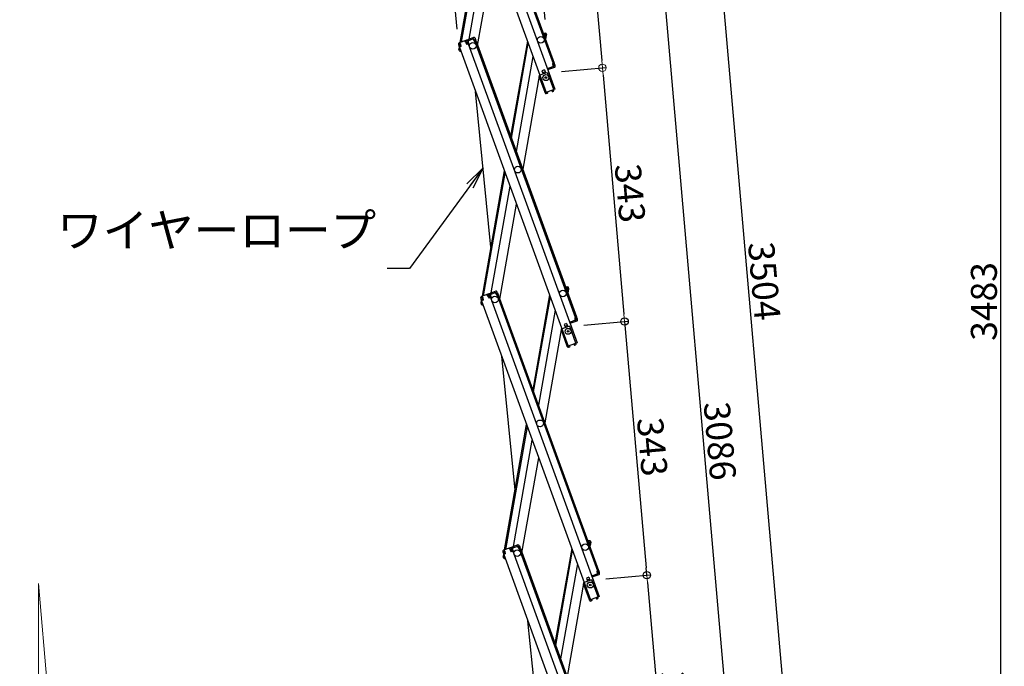
# Model space of a CAD drawing. Extents: x 5100 to 9100, y -3400 to -630.
# Drawn here: x 6643 to 7306, y -2412 to -1977 of the extents above; entities that cross this region are included whole.
import ezdxf

# ---------------------------------------------------------------- set-up
doc = ezdxf.new("R2010")
doc.units = 0
doc.header["$LTSCALE"] = 10
doc.header["$MEASUREMENT"] = 0
doc.layers.get('0').update_dxf_attribs({"color": 4, "linetype": 'CONTINUOUS'})
doc.layers.get('DEFPOINTS').update_dxf_attribs({"linetype": 'CONTINUOUS'})
doc.layers.add('SUNPOU', color=7, linetype='CONTINUOUS', lineweight=18)
doc.styles.get("Standard").update_dxf_attribs({"font": 'simplex.shx', "width": 0.7, "bigfont": 'bigfont.shx'})
doc.dimstyles.new('一般寸法', dxfattribs={"dimscale": 5, "dimtxt": 3.5, "dimasz": 1, "dimexe": 0.5, "dimexo": 2, "dimgap": 0.5, "dimtad": 1, "dimdec": 0, "dimzin": 9, "dimdsep": 46, "dimtxsty": 'Standard', "dimblk1": 'ORIGIN', "dimblk2": 'ORIGIN', "dimsah": 1, "dimcen": 1, "dimclrd": 11, "dimclre": 11, "dimclrt": 2, "dimadec": 0, "dimazin": 2, "dimtfac": 1, "dimtdec": 0, "dimtmove": 2, "dimatfit": 3, "dimldrblk": 'OPEN', "dimfxl": 0, "dimtolj": 1, "dimtzin": 9, "dimarcsym": 0})

# ---------------------------------------------------------------- blocks, each defined once
blk = doc.blocks.new('_ORIGIN')
at = {"color": 0, "linetype": 'ByBlock'}
blk.add_line((0, 0), (-1, 0), dxfattribs=at)
blk.add_circle((0, 0), 0.5, dxfattribs=at)
blk = doc.blocks.new('*D42')
at = {"layer": 'DEFPOINTS', "color": 0}
for p in [(6887.93, -1295.73), (7209.22, -3026.55), (7087.22, -3037.22)]:
    blk.add_point(p, dxfattribs=at)
at = {"layer": 'SUNPOU', "color": 11, "lineweight": -2}
for p, q in [((6897.89, -1294.86), (7058.99, -1280.76)), ((7056.94, -1285.96), (7208.78, -3021.57)), ((7097.18, -3036.35), (7211.71, -3026.33))]:
    blk.add_line(p, q, dxfattribs=at)
at = {"layer": 'SUNPOU', "color": 11, "lineweight": -2, "xscale": 5, "yscale": 5, "zscale": 5}
for p, rotation in [((7056.5, -1280.98), 94.99999999997216), ((7209.22, -3026.55), 274.9999999999721)]:
    blk.add_blockref('_ORIGIN', p, dxfattribs=dict(at, rotation=rotation))
at = {"layer": 'SUNPOU', "color": 2, "insert": (7144.07, -2152.78), "char_height": 17.5, "attachment_point": 5, "rotation": 275}
blk.add_mtext('\\A1;3504', dxfattribs=at)
blk = doc.blocks.new('_OPEN')
at = {"color": 0, "linetype": 'ByBlock'}
for p, q in [((-1, 0.167), (0, 0)), ((0, 0), (-1, -0.167)), ((0, 0), (-1, 0))]:
    blk.add_line(p, q, dxfattribs=at)
blk = doc.blocks.new('*D46')
at = {"layer": 'DEFPOINTS', "color": 0}
for p in [(6982.62, -1841.63), (6997.56, -2012.43), (7035.01, -2009.15)]:
    blk.add_point(p, dxfattribs=at)
at = {"layer": 'SUNPOU', "color": 11, "lineweight": -2}
for p, q in [((6992.58, -1840.76), (7022.56, -1838.13)), ((7020.51, -1843.33), (7034.58, -2004.17)), ((7007.53, -2011.56), (7037.5, -2008.93))]:
    blk.add_line(p, q, dxfattribs=at)
at = {"layer": 'SUNPOU', "color": 11, "lineweight": -2, "xscale": 5, "yscale": 5, "zscale": 5}
for p, rotation in [((7020.07, -1838.35), 94.99999999997216), ((7035.01, -2009.15), 274.9999999999721)]:
    blk.add_blockref('_ORIGIN', p, dxfattribs=dict(at, rotation=rotation))
at = {"layer": 'SUNPOU', "color": 2, "insert": (7038.75, -1922.77), "char_height": 17.5, "attachment_point": 5, "rotation": 275}
blk.add_mtext('\\A1;343', dxfattribs=at)
blk = doc.blocks.new('*D47')
at = {"layer": 'DEFPOINTS', "color": 0}
for p in [(6997.56, -2012.43), (7049.96, -2179.95), (7012.51, -2183.23)]:
    blk.add_point(p, dxfattribs=at)
at = {"layer": 'SUNPOU', "color": 11, "lineweight": -2}
for p, q in [((7007.53, -2011.56), (7037.5, -2008.93)), ((7035.45, -2014.13), (7049.52, -2174.97)), ((7022.47, -2182.36), (7052.45, -2179.73))]:
    blk.add_line(p, q, dxfattribs=at)
at = {"layer": 'SUNPOU', "color": 11, "lineweight": -2, "xscale": 5, "yscale": 5, "zscale": 5}
for p, rotation in [((7035.01, -2009.15), 94.99999999997216), ((7049.96, -2179.95), 274.9999999999721)]:
    blk.add_blockref('_ORIGIN', p, dxfattribs=dict(at, rotation=rotation))
at = {"layer": 'SUNPOU', "color": 2, "insert": (7053.69, -2093.57), "char_height": 17.5, "attachment_point": 5, "rotation": 275}
blk.add_mtext('\\A1;343', dxfattribs=at)
blk = doc.blocks.new('*D48')
at = {"layer": 'DEFPOINTS', "color": 0}
for p in [(6994.27, -1951.59), (6997.33, -1986.56), (6938.02, -1993.19)]:
    blk.add_point(p, dxfattribs=at)
at = {"layer": 'SUNPOU', "color": 11, "lineweight": -2}
for p, q in [((6996.46, -1976.59), (6994.06, -1949.1)), ((6937.15, -1983.23), (6934.62, -1954.3)), ((6939.82, -1956.35), (6989.29, -1952.03))]:
    blk.add_line(p, q, dxfattribs=at)
at = {"layer": 'SUNPOU', "color": 11, "lineweight": -2, "xscale": 5, "yscale": 5, "zscale": 5}
for p, rotation in [((6994.27, -1951.59), 4.999999999973634), ((6934.84, -1956.79), 184.9999999999737)]:
    blk.add_blockref('_ORIGIN', p, dxfattribs=dict(at, rotation=rotation))
at = {"layer": 'SUNPOU', "color": 2, "insert": (6917.33, -1944.74), "char_height": 17.5, "attachment_point": 5, "rotation": 5}
blk.add_mtext('\\A1;119', dxfattribs=at)
blk = doc.blocks.new('*D49')
at = {"layer": 'DEFPOINTS', "color": 0}
for p in [(6952.74, -1500.03), (7170.23, -3029.96), (7087.22, -3037.22)]:
    blk.add_point(p, dxfattribs=at)
at = {"layer": 'SUNPOU', "color": 11, "lineweight": -2}
for p, q in [((6962.7, -1499.16), (7038.24, -1492.55)), ((7036.18, -1497.75), (7169.8, -3024.98)), ((7097.18, -3036.35), (7172.72, -3029.74))]:
    blk.add_line(p, q, dxfattribs=at)
at = {"layer": 'SUNPOU', "color": 11, "lineweight": -2, "xscale": 5, "yscale": 5, "zscale": 5}
for p, rotation in [((7035.75, -1492.77), 94.99999999999994), ((7170.23, -3029.96), 274.9999999999999)]:
    blk.add_blockref('_ORIGIN', p, dxfattribs=dict(at, rotation=rotation))
at = {"layer": 'SUNPOU', "color": 2, "insert": (7114.2, -2260.38), "char_height": 17.5, "attachment_point": 5, "rotation": 275}
blk.add_mtext('\\A1;3086', dxfattribs=at)
blk = doc.blocks.new('*D50')
at = {"color": 11, "lineweight": -2}
for p, q in [((7022.47, -2182.36), (7052.45, -2179.73)), ((7050.39, -2184.93), (7064.46, -2345.77)), ((7037.41, -2353.16), (7067.39, -2350.53))]:
    blk.add_line(p, q, dxfattribs=at)
at = {"layer": 'DEFPOINTS', "color": 0}
for p in [(7012.51, -2183.23), (7064.9, -2350.75), (7027.45, -2354.03)]:
    blk.add_point(p, dxfattribs=at)
at = {"color": 11, "lineweight": -2, "xscale": 5, "yscale": 5, "zscale": 5}
for p, rotation in [((7049.96, -2179.95), 94.99999999997216), ((7064.9, -2350.75), 274.9999999999721)]:
    blk.add_blockref('_ORIGIN', p, dxfattribs=dict(at, rotation=rotation))
at = {"color": 2, "insert": (7068.64, -2264.37), "char_height": 17.5, "attachment_point": 5, "rotation": 275}
blk.add_mtext('\\A1;343', dxfattribs=at)
blk = doc.blocks.new('*D51')
at = {"layer": 'DEFPOINTS', "color": 0}
for p in [(6887.93, -1295.73), (7087.22, -3037.22), (7303.16, -3037.22)]:
    blk.add_point(p, dxfattribs=at)
at = {"layer": 'SUNPOU', "color": 11, "lineweight": -2}
for p, q in [((6897.93, -1295.73), (7305.66, -1295.73)), ((7303.16, -1300.73), (7303.16, -3032.22)), ((7097.22, -3037.22), (7305.66, -3037.22))]:
    blk.add_line(p, q, dxfattribs=at)
at = {"layer": 'SUNPOU', "color": 11, "lineweight": -2, "xscale": 5, "yscale": 5, "zscale": 5}
for p, rotation in [((7303.16, -1295.73), 90), ((7303.16, -3037.22), 270)]:
    blk.add_blockref('_ORIGIN', p, dxfattribs=dict(at, rotation=rotation))
at = {"layer": 'SUNPOU', "color": 2, "insert": (7291.91, -2166.48), "char_height": 17.5, "attachment_point": 5, "rotation": 90}
blk.add_mtext('\\A1;3483', dxfattribs=at)
blk = doc.blocks.new('*D52')
at = {"layer": 'DEFPOINTS', "color": 0}
for p in [(7027.45, -2354.03), (7042.39, -2524.83), (7079.84, -2521.55)]:
    blk.add_point(p, dxfattribs=at)
at = {"layer": 'SUNPOU', "color": 11, "lineweight": -2}
for p, q in [((7037.41, -2353.16), (7067.39, -2350.53)), ((7065.34, -2355.73), (7079.41, -2516.57)), ((7052.36, -2523.96), (7082.33, -2521.33))]:
    blk.add_line(p, q, dxfattribs=at)
at = {"layer": 'SUNPOU', "color": 11, "lineweight": -2, "xscale": 5, "yscale": 5, "zscale": 5}
for p, rotation in [((7064.9, -2350.75), 94.99999999997216), ((7079.84, -2521.55), 274.9999999999721)]:
    blk.add_blockref('_ORIGIN', p, dxfattribs=dict(at, rotation=rotation))
at = {"layer": 'SUNPOU', "color": 2, "insert": (7083.58, -2435.17), "char_height": 17.5, "attachment_point": 5, "rotation": 275}
blk.add_mtext('\\A1;343', dxfattribs=at)
blk = doc.blocks.new('*D57')
at = {"layer": 'DEFPOINTS', "color": 0}
for p in [(6655.24, -2356.31), (6655.24, -2356.31), (6690.72, -2761.83), (6655.24, -2769.55), (6669.42, -2843.42)]:
    blk.add_point(p, dxfattribs=at)
at = {"layer": 'SUNPOU', "color": 11, "lineweight": -2}
for p, q in [((6691.59, -2771.79), (6697.93, -2844.26)), ((6655.24, -2779.55), (6655.24, -2846.13))]:
    blk.add_line(p, q, dxfattribs=at)
blk.add_arc((6655.24, -2356.31), 487.32, 270.58787, 274.41213, dxfattribs=at)
at = {"layer": 'SUNPOU', "color": 11, "lineweight": -2, "xscale": 5, "yscale": 5, "zscale": 5}
for p, rotation in [((6655.24, -2843.63), 180.2939364334392), ((6697.72, -2841.77), 4.70606356656063)]:
    blk.add_blockref('_ORIGIN', p, dxfattribs=dict(at, rotation=rotation))
at = {"layer": 'SUNPOU', "color": 2, "insert": (6677.1, -2856.9), "char_height": 17.5, "attachment_point": 5, "rotation": 2.5}
blk.add_mtext('\\A1;5°±3°', dxfattribs=at)

msp = doc.modelspace()

# ---------------------------------------------------------------- linework, layer by layer
for p, q in [((6929.76, -1822.25), (7003.04, -2023.58)), ((6934.22, -1820.63), (7001.8, -2006.31)), ((6934.97, -1820.35), (7002.56, -2006.04)), ((6923.79, -1824.42), (6997.07, -2025.75)), ((6939.24, -1992.11), (6954.11, -1907.74)), ((6940.11, -1991.8), (6954.66, -1909.24)), ((6945.26, -1989.92), (6957.91, -1918.17)), ((6950.98, -1994.07), (6962.25, -1930.1)), ((6948.22, -1988.84), (6943.76, -1990.47)), ((6947.91, -1989.81), (6947.64, -1989.06)), ((6995.1, -1985.56), (6996.67, -1985.84)), ((6995.89, -1986.71), (6996.06, -1985.73)), ((6995.89, -1986.71), (6995.96, -1987.92)), ((6996.54, -1986.63), (6995.92, -1986.52)), ((6996.19, -1988.55), (6996.99, -1988.69)), ((6996.54, -1986.63), (6996.24, -1988.3)), ((6996.24, -1988.3), (6997.03, -1988.44)), ((6997.2, -1987.45), (6996.74, -1990.06)), ((6997.32, -1986.77), (6997.03, -1988.44)), ((6997.2, -1987.45), (6997.03, -1988.44)), ((6997.2, -1987.45), (6997.03, -1988.44)), ((6938.07, -1993.39), (6938.65, -1994.99)), ((6938.31, -1994.05), (6938.65, -1994.99)), ((6938.38, -1996.98), (6938.68, -1995.3)), ((6938.5, -1996.29), (6938.68, -1995.3)), ((6943.01, -1990.74), (6938.54, -1992.37)), ((6939.4, -1994.72), (6938.65, -1994.99)), ((6938.68, -1995.3), (6938.74, -1994.96)), ((6938.77, -1995.32), (6938.68, -1995.3)), ((6939.67, -1994.88), (6938.73, -1995.22)), ((6938.73, -1995.22), (7012.01, -2196.55)), ((6938.82, -1993.12), (6939.41, -1992.9)), ((6938.82, -1993.12), (6939.4, -1994.72)), ((6938.98, -1993.57), (6939.08, -1993.02)), ((6939.47, -1993.09), (6939.13, -1992.15)), ((6939.47, -1993.09), (6939.67, -1994.88)), ((6942.76, -1991.89), (6942.42, -1990.96)), ((6943.28, -1991.49), (6942.69, -1991.71)), ((6942.76, -1991.89), (6943.76, -1993.39)), ((6943.28, -1991.49), (6943.86, -1993.09)), ((6944.89, -1992.98), (6943.76, -1993.39)), ((6943.86, -1993.09), (6944.62, -1992.82)), ((6948.5, -1989.59), (6944.03, -1991.22)), ((6944.03, -1991.22), (6944.62, -1992.82)), ((6944.03, -1991.22), (6944.62, -1992.82)), ((6944.27, -1991.88), (6944.62, -1992.82)), ((6944.62, -1991.01), (6944.35, -1990.25)), ((6944.86, -1990.92), (6944.58, -1990.17)), ((6944.69, -1991.19), (6944.62, -1991.01)), ((6944.69, -1991.19), (6944.89, -1992.98)), ((6944.89, -1992.98), (6944.7, -1993.05)), ((6944.7, -1993.05), (7017.98, -2194.38)), ((6947.68, -1989.89), (6947.4, -1989.14)), ((6947.98, -1990), (6947.91, -1989.81)), ((6947.98, -1990), (6948.98, -1991.5)), ((6948.5, -1989.59), (6949.08, -1991.19)), ((6948.98, -1991.5), (6949.92, -1991.15)), ((6949.08, -1991.19), (6949.83, -1990.92)), ((6949.16, -1991.43), (7016.75, -2177.11)), ((6949.25, -1989.32), (6949.83, -1990.92)), ((6949.92, -1991.15), (7017.5, -2176.84)), ((6984.47, -1991.14), (6973.19, -2055.1)), ((6973.74, -2056.6), (6985.02, -1992.64)), ((6939.03, -1997.9), (6939.75, -1998.03)), ((6939.17, -1997.11), (6939.25, -1996.64)), ((6939.17, -1997.11), (6939.44, -1997.16)), ((6939.68, -1997.82), (6939.64, -1998.01)), ((6988.27, -2001.57), (6976.99, -2065.53)), ((7002.47, -2008.14), (6998.48, -2009.6)), ((7001.81, -2008.38), (6998.48, -2009.6)), ((7002.74, -2008.9), (6998.75, -2010.35)), ((7001.62, -2006.38), (7002.56, -2006.04)), ((7001.82, -2008.17), (7001.62, -2006.38)), ((7001.65, -2008.44), (7001.92, -2009.19)), ((7001.82, -2008.17), (7001.88, -2008.36)), ((7001.88, -2008.36), (7002.16, -2009.11)), ((7001.89, -2006.55), (7002.64, -2006.27)), ((7002.47, -2008.14), (7001.89, -2006.55)), ((7002.64, -2006.27), (7002.98, -2007.21)), ((7003.22, -2007.87), (7002.64, -2006.27)), ((6992.61, -2013.5), (6981.33, -2077.47)), ((6996.36, -2025.85), (6992.44, -2015.09)), ((6997.29, -2012.48), (6992.92, -2014.07)), ((6995.96, -2010.51), (6994.32, -2011.11)), ((6994.32, -2011.11), (6995.11, -2013.27)), ((6996.48, -2011.92), (6994.83, -2012.52)), ((6995.96, -2010.51), (6996.75, -2012.67)), ((6998.41, -2009.41), (6997.94, -2009.58)), ((6998.28, -2010.52), (7003.04, -2023.58)), ((7002.28, -2023.86), (6998.32, -2012.95)), ((6998.41, -2009.41), (6998.75, -2010.35)), ((6959.98, -2130), (6949.59, -2025.05)), ((6996.36, -2025.85), (6997.02, -2025.61)), ((6996.43, -2026.04), (6996.36, -2025.85)), ((7003.04, -2023.58), (6997.07, -2025.75)), ((6997.18, -2025.77), (6997.16, -2025.72)), ((6998, -2025.69), (6997.18, -2025.77)), ((6997.83, -2026.51), (6997.25, -2026.56)), ((6997.83, -2026.51), (6998.05, -2026.24)), ((6998, -2025.69), (6998.05, -2026.24)), ((7000.87, -2024.65), (7001.55, -2024.18)), ((7000.87, -2024.65), (7001.19, -2025.1)), ((7001.19, -2025.1), (7001.53, -2025.16)), ((7001.55, -2024.18), (7001.53, -2024.13)), ((7001.53, -2025.16), (7002.01, -2024.83)), ((7002.3, -2023.9), (7002.28, -2023.86)), ((6954.18, -2162.91), (6969.06, -2078.54)), ((6955.05, -2162.6), (6969.61, -2080.04)), ((6960.2, -2160.72), (6972.85, -2088.97)), ((6965.92, -2164.87), (6977.2, -2100.9)), ((6963.17, -2159.64), (6958.7, -2161.27)), ((6963.44, -2160.39), (6958.98, -2162.02)), ((6959.56, -2161.81), (6959.29, -2161.05)), ((6959.8, -2161.72), (6959.53, -2160.97)), ((6962.62, -2160.69), (6962.34, -2159.94)), ((6962.85, -2160.61), (6962.58, -2159.86)), ((6962.92, -2160.8), (6962.85, -2160.61)), ((6962.92, -2160.8), (6963.92, -2162.3)), ((6963.44, -2160.39), (6964.02, -2161.99)), ((6964.19, -2160.12), (6964.77, -2161.72)), ((7010.05, -2156.36), (7011.62, -2156.64)), ((7010.83, -2157.51), (7011, -2156.53)), ((7010.83, -2157.51), (7010.91, -2158.72)), ((7011.48, -2157.43), (7010.86, -2157.32)), ((7011.13, -2159.34), (7011.93, -2159.48)), ((7011.48, -2157.43), (7011.18, -2159.1)), ((7011.18, -2159.1), (7011.97, -2159.24)), ((7012.15, -2158.25), (7011.69, -2160.86)), ((7012.27, -2157.56), (7011.97, -2159.24)), ((7012.15, -2158.25), (7011.97, -2159.24)), ((7012.15, -2158.25), (7011.97, -2159.24)), ((6953.01, -2164.19), (6953.59, -2165.79)), ((6953.25, -2164.85), (6953.59, -2165.79)), ((6953.32, -2167.77), (6953.62, -2166.1)), ((6953.44, -2167.09), (6953.62, -2166.1)), ((6957.95, -2161.54), (6953.49, -2163.17)), ((6954.34, -2165.51), (6953.59, -2165.79)), ((6953.62, -2166.1), (6953.68, -2165.76)), ((6953.71, -2166.12), (6953.62, -2166.1)), ((6954.62, -2165.68), (6953.68, -2166.02)), ((6953.68, -2166.02), (7026.95, -2367.35)), ((6953.76, -2163.92), (6954.35, -2163.7)), ((6953.76, -2163.92), (6954.34, -2165.51)), ((6953.92, -2164.36), (6954.02, -2163.82)), ((6954.42, -2163.89), (6954.08, -2162.95)), ((6954.11, -2167.91), (6954.19, -2167.44)), ((6954.11, -2167.91), (6954.38, -2167.96)), ((6954.42, -2163.89), (6954.62, -2165.68)), ((6957.71, -2162.69), (6957.36, -2161.75)), ((6958.22, -2162.29), (6957.64, -2162.51)), ((6957.71, -2162.69), (6958.7, -2164.19)), ((6958.22, -2162.29), (6958.81, -2163.89)), ((6959.83, -2163.78), (6958.7, -2164.19)), ((6958.81, -2163.89), (6959.56, -2163.62)), ((6958.98, -2162.02), (6959.56, -2163.62)), ((6958.98, -2162.02), (6959.56, -2163.62)), ((6959.22, -2162.68), (6959.56, -2163.62)), ((6959.63, -2161.99), (6959.56, -2161.81)), ((6959.63, -2161.99), (6959.83, -2163.78)), ((6959.83, -2163.78), (6959.64, -2163.85)), ((6959.64, -2163.85), (7032.92, -2365.18)), ((6963.92, -2162.3), (6964.86, -2161.95)), ((6964.02, -2161.99), (6964.77, -2161.72)), ((6964.11, -2162.23), (7031.69, -2347.91)), ((6964.86, -2161.95), (7032.44, -2347.64)), ((6999.41, -2161.94), (6988.13, -2225.9)), ((6988.68, -2227.4), (6999.96, -2163.44)), ((6953.97, -2168.7), (6954.7, -2168.83)), ((6954.62, -2168.62), (6954.59, -2168.81)), ((7003.21, -2172.37), (6991.93, -2236.33)), ((7010.91, -2181.31), (7009.26, -2181.91)), ((7010.91, -2181.31), (7011.69, -2183.47)), ((7013.35, -2180.21), (7012.88, -2180.38)), ((7013.22, -2181.32), (7017.98, -2194.38)), ((7013.35, -2180.21), (7013.69, -2181.15)), ((7017.41, -2178.94), (7013.42, -2180.4)), ((7016.76, -2179.18), (7013.42, -2180.4)), ((7017.69, -2179.69), (7013.69, -2181.15)), ((7016.56, -2177.18), (7017.5, -2176.84)), ((7016.76, -2178.97), (7016.56, -2177.18)), ((7016.59, -2179.24), (7016.87, -2179.99)), ((7016.76, -2178.97), (7016.83, -2179.16)), ((7016.83, -2177.35), (7017.58, -2177.07)), ((7017.41, -2178.94), (7016.83, -2177.35)), ((7016.83, -2179.16), (7017.1, -2179.91)), ((7017.58, -2177.07), (7017.93, -2178.01)), ((7018.17, -2178.67), (7017.58, -2177.07)), ((7007.55, -2184.3), (6996.27, -2248.26)), ((7011.3, -2196.65), (7007.39, -2185.89)), ((7012.23, -2183.28), (7007.86, -2184.87)), ((7009.26, -2181.91), (7010.05, -2184.07)), ((7011.42, -2182.72), (7009.78, -2183.32)), ((7017.23, -2194.65), (7013.26, -2183.75)), ((7017.98, -2194.38), (7012.01, -2196.55)), ((7017.24, -2194.7), (7017.23, -2194.65)), ((7011.3, -2196.65), (7011.96, -2196.41)), ((7011.37, -2196.84), (7011.3, -2196.65)), ((7012.12, -2196.57), (7012.11, -2196.52)), ((7012.95, -2196.49), (7012.12, -2196.57)), ((7012.77, -2197.31), (7012.19, -2197.36)), ((7012.77, -2197.31), (7013, -2197.04)), ((7012.95, -2196.49), (7013, -2197.04)), ((7015.81, -2195.45), (7016.49, -2194.98)), ((7015.81, -2195.45), (7016.13, -2195.9)), ((7016.13, -2195.9), (7016.48, -2195.96)), ((7016.49, -2194.98), (7016.47, -2194.93)), ((7016.48, -2195.96), (7016.95, -2195.63)), ((6976.19, -2293.63), (6967.25, -2203.3)), ((6969.12, -2333.71), (6984, -2249.34)), ((6969.99, -2333.4), (6984.55, -2250.84)), ((6975.15, -2331.52), (6987.8, -2259.77)), ((6980.86, -2335.67), (6992.14, -2271.7)), ((7024.99, -2327.16), (7026.56, -2327.44)), ((6972.89, -2332.34), (6968.43, -2333.96)), ((6969.36, -2334.69), (6969.02, -2333.75)), ((6972.65, -2333.49), (6972.31, -2332.55)), ((6973.17, -2333.09), (6972.58, -2333.31)), ((6972.65, -2333.49), (6973.65, -2334.99)), ((6973.17, -2333.09), (6973.75, -2334.69)), ((6978.11, -2330.44), (6973.65, -2332.07)), ((6978.38, -2331.19), (6973.92, -2332.82)), ((6973.92, -2332.82), (6974.5, -2334.42)), ((6973.92, -2332.82), (6974.5, -2334.42)), ((6974.16, -2333.48), (6974.5, -2334.42)), ((6974.51, -2332.6), (6974.23, -2331.85)), ((6974.74, -2332.52), (6974.47, -2331.77)), ((6974.58, -2332.79), (6974.51, -2332.6)), ((6974.58, -2332.79), (6974.77, -2334.58)), ((6977.56, -2331.49), (6977.29, -2330.74)), ((6977.8, -2331.41), (6977.52, -2330.66)), ((6977.86, -2331.6), (6977.8, -2331.41)), ((6977.86, -2331.6), (6978.86, -2333.09)), ((6978.38, -2331.19), (6978.96, -2332.79)), ((6978.86, -2333.09), (6979.8, -2332.75)), ((6978.96, -2332.79), (6979.72, -2332.52)), ((6979.05, -2333.03), (7046.63, -2518.71)), ((6979.14, -2330.92), (6979.72, -2332.52)), ((6979.8, -2332.75), (7047.39, -2518.44)), ((7014.36, -2332.74), (7003.08, -2396.7)), ((7025.77, -2328.31), (7025.95, -2327.33)), ((7025.77, -2328.31), (7025.85, -2329.52)), ((7026.42, -2328.22), (7025.81, -2328.12)), ((7026.08, -2330.14), (7026.87, -2330.28)), ((7026.42, -2328.22), (7026.13, -2329.9)), ((7026.13, -2329.9), (7026.91, -2330.04)), ((7027.09, -2329.05), (7026.63, -2331.66)), ((7027.21, -2328.36), (7026.91, -2330.04)), ((7027.09, -2329.05), (7026.91, -2330.04)), ((7027.09, -2329.05), (7026.91, -2330.04)), ((6967.95, -2334.99), (6968.53, -2336.59)), ((6968.19, -2335.65), (6968.53, -2336.59)), ((6968.27, -2338.57), (6968.56, -2336.9)), ((6968.39, -2337.88), (6968.56, -2336.9)), ((6969.29, -2336.31), (6968.53, -2336.59)), ((6968.56, -2336.9), (6968.62, -2336.56)), ((6968.65, -2336.92), (6968.56, -2336.9)), ((6969.56, -2336.48), (6968.62, -2336.82)), ((6968.62, -2336.82), (7041.9, -2538.15)), ((6968.7, -2334.72), (6969.29, -2334.5)), ((6968.7, -2334.72), (6969.29, -2336.31)), ((6968.87, -2335.16), (6968.96, -2334.62)), ((6968.92, -2339.5), (6969.64, -2339.63)), ((6969.05, -2338.71), (6969.14, -2338.24)), ((6969.05, -2338.71), (6969.33, -2338.76)), ((6969.36, -2334.69), (6969.56, -2336.48)), ((6969.56, -2339.42), (6969.53, -2339.61)), ((6974.77, -2334.58), (6973.65, -2334.99)), ((6973.75, -2334.69), (6974.5, -2334.42)), ((6974.77, -2334.58), (6974.59, -2334.65)), ((6974.59, -2334.65), (7047.86, -2535.98)), ((7003.62, -2398.2), (7014.9, -2334.24)), ((7018.15, -2343.17), (7006.87, -2407.13)), ((7025.85, -2352.11), (7024.21, -2352.71)), ((7024.21, -2352.71), (7024.99, -2354.87)), ((7026.36, -2353.52), (7024.72, -2354.12)), ((7025.85, -2352.11), (7026.64, -2354.27)), ((7028.3, -2351.01), (7027.83, -2351.18)), ((7028.17, -2352.12), (7032.92, -2365.18)), ((7028.3, -2351.01), (7028.64, -2351.95)), ((7032.36, -2349.74), (7028.36, -2351.2)), ((7031.7, -2349.98), (7028.36, -2351.2)), ((7032.63, -2350.49), (7028.64, -2351.95)), ((7031.5, -2347.98), (7032.44, -2347.64)), ((7031.7, -2349.77), (7031.5, -2347.98)), ((7031.54, -2350.04), (7031.81, -2350.79)), ((7031.7, -2349.77), (7031.77, -2349.96)), ((7031.77, -2349.96), (7032.04, -2350.71)), ((7031.78, -2348.14), (7032.53, -2347.87)), ((7032.36, -2349.74), (7031.78, -2348.14)), ((7032.53, -2347.87), (7032.87, -2348.81)), ((7033.11, -2349.47), (7032.53, -2347.87)), ((7022.5, -2355.1), (7011.22, -2419.06)), ((7026.25, -2367.45), (7022.33, -2356.69)), ((7027.18, -2354.08), (7022.81, -2355.67)), ((7032.17, -2365.45), (7028.2, -2354.55)), ((7032.92, -2365.18), (7026.95, -2367.35)), ((7030.76, -2366.25), (7031.44, -2365.77)), ((7030.76, -2366.25), (7031.07, -2366.7)), ((7031.07, -2366.7), (7031.42, -2366.76)), ((7031.44, -2365.77), (7031.42, -2365.73)), ((7031.42, -2366.76), (7031.89, -2366.43)), ((7032.19, -2365.5), (7032.17, -2365.45)), ((7026.25, -2367.45), (7026.9, -2367.21)), ((7026.31, -2367.64), (7026.25, -2367.45)), ((7027.07, -2367.37), (7027.05, -2367.32)), ((7027.89, -2367.29), (7027.07, -2367.37)), ((7027.71, -2368.11), (7027.14, -2368.16)), ((7027.71, -2368.11), (7027.94, -2367.84)), ((7027.89, -2367.29), (7027.94, -2367.84)), ((6992.4, -2457.26), (6984.9, -2381.55))]:
    msp.add_line(p, q)
for centre, radius in [((6993.47, -1990.35), 2.25), ((6947.7, -1994.35), 2.25), ((6947.7, -1994.35), 2.25), ((6996.95, -2015.79), 2), ((6996.95, -2015.79), 0.6), ((6978.06, -2077.75), 2.25), ((7008.41, -2161.15), 2.25), ((6962.64, -2165.15), 2.25), ((6962.64, -2165.15), 2.25), ((7011.9, -2186.59), 2), ((7011.9, -2186.59), 0.6), ((6993, -2248.55), 2.25), ((6977.59, -2335.95), 2.25), ((6977.59, -2335.95), 2.25), ((7023.35, -2331.95), 2.25), ((7026.84, -2357.39), 2), ((7026.84, -2357.39), 0.6)]:
    msp.add_circle(centre, radius)
for centre, start, end in [((6948.5, -1989.59), 20, 110), ((6996.54, -1986.63), 350, 80), ((6938.82, -1993.12), 110, 200), ((6943.28, -1991.49), 20, 110), ((6944.03, -1991.22), 110, 140), ((6939.17, -1997.11), 170, 260), ((7002.47, -2008.14), 290, 20), ((6993.19, -2014.82), 117.18076, 200), ((6997.56, -2013.23), 20, 110.00175), ((6997.18, -2025.77), 200, 275), ((7001.55, -2024.18), 305, 20), ((6958.22, -2162.29), 20, 110), ((6958.98, -2162.02), 110, 140), ((6963.44, -2160.39), 20, 110), ((7011.48, -2157.43), 350, 80), ((6953.76, -2163.92), 110, 200), ((6954.11, -2167.91), 170, 260), ((7017.41, -2178.94), 290, 20), ((7008.14, -2185.62), 117.18076, 200), ((7012.51, -2184.03), 20, 110.00175), ((7012.12, -2196.57), 200, 275), ((7016.49, -2194.98), 305, 20), ((6973.17, -2333.09), 20, 110), ((6973.92, -2332.82), 110, 140), ((6978.38, -2331.19), 20, 110), ((7026.42, -2328.22), 350, 80), ((6968.7, -2334.72), 110, 200), ((6969.05, -2338.71), 170, 260), ((7032.36, -2349.74), 290, 20), ((7023.08, -2356.42), 117.18076, 200), ((7027.45, -2354.83), 20, 110.00175), ((7031.44, -2365.77), 305, 20), ((7027.07, -2367.37), 200, 275)]:
    msp.add_arc(centre, 0.8, start, end)
at = {"layer": 'SUNPOU'}
for q in [(6690.72, -2761.83), (6655.24, -2769.55)]:
    msp.add_line((6655.24, -2356.31), q, dxfattribs=at)

# ---------------------------------------------------------------- texts
at = {"layer": 'SUNPOU', "color": 3, "insert": (6882.65, -2136.77), "char_height": 22.5, "attachment_point": 9}
msp.add_mtext('ワイヤーロープ', dxfattribs=at)

# ---------------------------------------------------------------- dimensions: what is measured, and where the dimension line sits
dim = msp.add_linear_dim(base=(7064.9, -2350.75), p1=(7012.51, -2183.23), p2=(7027.45, -2354.03), angle=95, dimstyle='一般寸法', override={"dimlfac": 2})
dim.commit()
dim.dimension.update_dxf_attribs({"geometry": '*D50', "text_midpoint": (7068.64, -2264.37)})
at = {"layer": 'SUNPOU'}
for base, p1, p2, angle, picture, middle in [((7209.22, -3026.55), (6887.93, -1295.73), (7087.22, -3037.22), 275, '*D42', (7144.07, -2152.78)), ((7303.16, -3037.22), (6887.93, -1295.73), (7087.22, -3037.22), 270, '*D51', (7291.91, -2166.48)), ((7035.01, -2009.15), (6982.62, -1841.63), (6997.56, -2012.43), 95, '*D46', (7038.75, -1922.77)), ((7049.96, -2179.95), (6997.56, -2012.43), (7012.51, -2183.23), 95, '*D47', (7053.69, -2093.57)), ((7079.84, -2521.55), (7027.45, -2354.03), (7042.39, -2524.83), 95, '*D52', (7083.58, -2435.17))]:
    dim = msp.add_linear_dim(base=base, p1=p1, p2=p2, angle=angle, dimstyle='一般寸法', override={"dimlfac": 2}, dxfattribs=at)
    dim.commit()
    dim.dimension.update_dxf_attribs({"geometry": picture, "text_midpoint": middle})
dim = msp.add_aligned_dim(p1=(6952.74, -1500.03), p2=(7087.22, -3037.22), distance=83.33, dimstyle='一般寸法', override={"dimlfac": 2}, dxfattribs=at)
dim.commit()
dim.dimension.update_dxf_attribs({"geometry": '*D49', "text_midpoint": (7114.2, -2260.38)})
dim = msp.add_linear_dim(base=(6994.27, -1951.59), p1=(6938.02, -1993.19), p2=(6997.33, -1986.56), angle=5, dimstyle='一般寸法', override={"dimlfac": 2}, dxfattribs=at)
dim.commit()
dim.dimension.update_dxf_attribs({"geometry": '*D48', "text_midpoint": (6917.33, -1944.74), "dimtype": 160})
dim = msp.add_angular_dim_2l(base=(6669.42, -2843.42), line1=((6655.24, -2356.31), (6690.72, -2761.83)), line2=((6655.24, -2356.31), (6655.24, -2769.55)), dimstyle='一般寸法', override={"dimgap": 0.5, "dimtol": 1, "dimlim": 0, "dimtp": 3, "dimtm": 3}, dxfattribs=at)
dim.commit()
dim.dimension.update_dxf_attribs({"geometry": '*D57', "text_midpoint": (6677.1, -2856.9)})

# ---------------------------------------------------------------- leaders
msp.add_leader([(6954.7, -2076.63), (6905.15, -2144.27), (6890.15, -2144.27)], dimstyle='一般寸法', override={"dimscale": 15}, dxfattribs=at)

doc.saveas('drawing.dxf')
